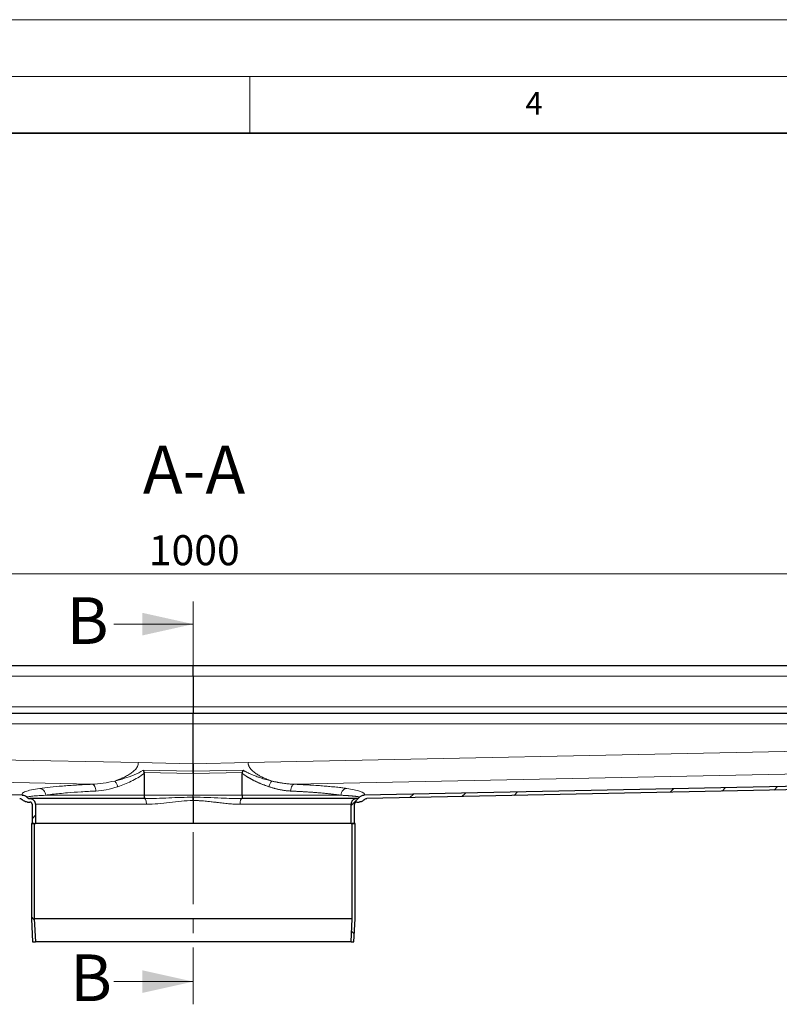
# Model space of a CAD drawing. Units: millimetres. Extents: x 0 to 420, y 0 to 297.
# Drawn here: x 145 to 212, y 210 to 297 of the extents above; entities that cross this region are included whole.
import ezdxf

# ---------------------------------------------------------------- set-up
doc = ezdxf.new("R2010")
doc.units = ezdxf.units.MM
doc.linetypes.add('CENTER', pattern=[10.16, 6.35, -1.27, 1.27, -1.27])
doc.styles.add('SLDTEXTSTYLE0', font='TXT', dxfattribs={"width": 0.605})
doc.dimstyles.new('SLDDIMSTYLE0', dxfattribs={"dimtxt": 2.568319, "dimasz": 2.5, "dimexe": 0, "dimexo": 0.0625, "dimgap": 0.64208, "dimtad": 1, "dimlfac": 5, "dimrnd": 1e-09, "dimzin": 12, "dimdsep": 46, "dimtxsty": 'SLDTEXTSTYLE0', "dimsah": 1, "dimcen": 0.09, "dimadec": 0, "dimazin": 3, "dimtfac": 1, "dimtdec": 3, "dimtofl": 0, "dimtmove": 0, "dimatfit": 3, "dimfxl": 0, "dimfrac": 2, "dimtolj": 1, "dimtzin": 12, "dimarcsym": 0})
pattern_1 = [(45, (0, 0), (-13.4704, 13.4704), []), (45, (4.49, 0), (-13.4704, 13.4704), []), (45, (8.98, 0), (-13.4704, 13.4704), []), (45, (13.47, 0), (-13.4704, 13.4704), [])]
pattern_2 = [(135, (0, 0), (-13.4704, -13.4704), []), (135, (-2e-14, 4.49), (-13.4704, -13.4704), []), (135, (-3e-14, 8.98), (-13.4704, -13.4704), []), (135, (-5e-14, 13.47), (-13.4704, -13.4704), [])]

# ---------------------------------------------------------------- blocks, each defined once
blk = doc.blocks.new('_D_7')
at = {"color": 7, "linetype": 'Continuous', "lineweight": 0}
for p, q in [((60.003, 239.494), (60.003, 249.188)), ((260.003, 239.494), (260.003, 249.188)), ((60.003, 248.188), (260.003, 248.188))]:
    blk.add_line(p, q, dxfattribs=at)
at = {"color": 7, "linetype": 'Continuous', "lineweight": 18}
for points in [[(60.003, 248.188), (62.503, 247.813), (62.503, 248.563)], [(260.003, 248.188), (257.503, 248.563), (257.503, 247.813)]]:
    blk.add_solid(points, dxfattribs=at)
at = {"color": 7, "linetype": 'Continuous', "lineweight": 18, "insert": (156.084, 251.598), "char_height": 2.6458, "attachment_point": 1, "style": 'SLDTEXTSTYLE0'}
blk.add_mtext('1000', dxfattribs=at)

msp = doc.modelspace()

# ---------------------------------------------------------------- hatches: boundary and pattern name
at = {"linetype": 'Continuous', "lineweight": 18}
h = msp.add_hatch(dxfattribs=at)
h.set_pattern_fill('DIN 201 Stahl und Stahlguss', style=0, pattern_type=2)
h.set_pattern_definition(pattern_1)
edge = h.paths.add_edge_path(flags=0)
edge.add_spline(control_points=[(145.6033, 228.0939), (145.618, 228.0939), (145.6328, 228.0923), (145.6472, 228.0891), (145.669, 228.0841), (145.6903, 228.0754), (145.7093, 228.0635), (145.7283, 228.0517), (145.7455, 228.0364), (145.7595, 228.0189), (145.7734, 228.0014), (145.7846, 227.9813), (145.792, 227.9601), (145.7994, 227.939), (145.8033, 227.9163), (145.8033, 227.8939)], knot_values=[0, 0, 0, 0, 0.0002209, 0.0002209, 0.0002209, 0.0005594, 0.0005594, 0.0005594, 0.0008979, 0.0008979, 0.0008979, 0.0012364, 0.0012364, 0.0012364, 0.001575, 0.001575, 0.001575, 0.001575], weights=[1, 1, 1, 1, 1, 1, 1, 1, 1, 1, 1, 1, 1, 1, 1, 1], degree=3, periodic=0)
edge.add_line((145.8033, 227.8939), (145.8033, 226.1939))
edge.add_line((145.8033, 226.1939), (146.1033, 226.1939))
edge.add_line((146.1033, 226.1939), (146.1033, 227.8939))
edge.add_spline(control_points=[(146.1033, 227.8939), (146.1033, 227.9499), (146.0936, 228.0066), (146.0751, 228.0594), (146.0566, 228.1122), (146.0287, 228.1626), (145.9937, 228.2063), (145.9588, 228.25), (145.9158, 228.2882), (145.8683, 228.3179), (145.8209, 228.3476), (145.7676, 228.3695), (145.713, 228.3817), (145.6771, 228.3898), (145.6401, 228.3939), (145.6033, 228.3939)], knot_values=[0, 0, 0, 0, 0.0008394, 0.0008394, 0.0008394, 0.0016789, 0.0016789, 0.0016789, 0.0025183, 0.0025183, 0.0025183, 0.0033577, 0.0033577, 0.0033577, 0.0039054, 0.0039054, 0.0039054, 0.0039054], weights=[1, 1, 1, 1, 1, 1, 1, 1, 1, 1, 1, 1, 1, 1, 1, 1], degree=3, periodic=0)
edge.add_spline(control_points=[(145.6033, 228.3939), (145.5812, 228.3939), (145.559, 228.3964), (145.5374, 228.4013), (145.5047, 228.4086), (145.4727, 228.4217), (145.4443, 228.4395), (145.4189, 228.4554), (145.3957, 228.4753), (145.3761, 228.498)], knot_values=[0, 0, 0, 0, 0.0003313, 0.0003313, 0.0003313, 0.0008391, 0.0008391, 0.0008391, 0.0012916, 0.0012916, 0.0012916, 0.0012916], weights=[1, 1, 1, 1, 1, 1, 1, 1, 1, 1], degree=3, periodic=0)
edge.add_spline(control_points=[(145.3761, 228.498), (145.3532, 228.5245), (145.3277, 228.549), (145.3005, 228.5711), (145.2487, 228.6128), (145.1891, 228.6464), (145.1267, 228.6693), (145.0653, 228.6918), (144.9994, 228.7047), (144.934, 228.706)], knot_values=[0, 0, 0, 0, 0.0005258, 0.0005258, 0.0005258, 0.0015335, 0.0015335, 0.0015335, 0.0025236, 0.0025236, 0.0025236, 0.0025236], weights=[1, 1, 1, 1, 1, 1, 1, 1, 1, 1], degree=3, periodic=0)
edge.add_line((144.934, 228.706), (62.7033, 230.3963))
edge.add_spline(control_points=[(62.7033, 230.3963), (62.7027, 230.37), (62.7022, 230.3437), (62.7017, 230.3174), (62.7011, 230.2912), (62.7006, 230.2649), (62.7, 230.2386), (62.6991, 230.1912), (62.6981, 230.1437), (62.6971, 230.0963)], knot_values=[0, 0, 0, 0, 0.0003942, 0.0003942, 0.0003942, 0.0007883, 0.0007883, 0.0007883, 0.0015, 0.0015, 0.0015, 0.0015], weights=[1, 1, 1, 1, 1, 1, 1, 1, 1, 1], degree=3, periodic=0)
edge.add_line((62.6971, 230.0963), (144.7095, 228.4105))
edge.add_spline(control_points=[(144.7095, 228.4105), (144.7386, 228.4099), (144.768, 228.4048), (144.7957, 228.3957), (144.8272, 228.3853), (144.8574, 228.3697), (144.8839, 228.3499), (144.9014, 228.3368), (144.9176, 228.3217), (144.9317, 228.3051)], knot_values=[0, 0, 0, 0, 0.0004378, 0.0004378, 0.0004378, 0.0009356, 0.0009356, 0.0009356, 0.001262, 0.001262, 0.001262, 0.001262], weights=[1, 1, 1, 1, 1, 1, 1, 1, 1, 1], degree=3, periodic=0)
edge.add_spline(control_points=[(144.9317, 228.3051), (144.9623, 228.2692), (144.9975, 228.2369), (145.0358, 228.2094), (145.0894, 228.1707), (145.1502, 228.1404), (145.2135, 228.1208), (145.2699, 228.1033), (145.3296, 228.0939), (145.3887, 228.0939)], knot_values=[0, 0, 0, 0, 0.0007066, 0.0007066, 0.0007066, 0.0017054, 0.0017054, 0.0017054, 0.0025954, 0.0025954, 0.0025954, 0.0025954], weights=[1, 1, 1, 1, 1, 1, 1, 1, 1, 1], degree=3, periodic=0)
edge.add_line((145.3887, 228.0939), (145.6033, 228.0939))
h = msp.add_hatch(dxfattribs=at)
h.set_pattern_fill('DIN 201 Stahl und Stahlguss', style=0, pattern_type=2)
h.set_pattern_definition(pattern_1)
edge = h.paths.add_edge_path(flags=0)
edge.add_line((173.9033, 226.1939), (174.2033, 226.1939))
edge.add_line((174.2033, 226.1939), (174.2033, 227.8939))
edge.add_spline(control_points=[(174.2033, 227.8939), (174.2033, 227.9087), (174.2049, 227.9235), (174.2082, 227.9378), (174.2131, 227.9597), (174.2218, 227.981), (174.2337, 227.9999), (174.2456, 228.0189), (174.2609, 228.0361), (174.2783, 228.0501), (174.2958, 228.0641), (174.316, 228.0752), (174.3371, 228.0827), (174.3582, 228.0901), (174.3809, 228.0939), (174.4033, 228.0939)], knot_values=[0, 0, 0, 0, 0.0002209, 0.0002209, 0.0002209, 0.0005594, 0.0005594, 0.0005594, 0.0008979, 0.0008979, 0.0008979, 0.0012364, 0.0012364, 0.0012364, 0.001575, 0.001575, 0.001575, 0.001575], weights=[1, 1, 1, 1, 1, 1, 1, 1, 1, 1, 1, 1, 1, 1, 1, 1], degree=3, periodic=0)
edge.add_line((174.4033, 228.0939), (174.6179, 228.0939))
edge.add_spline(control_points=[(174.6179, 228.0939), (174.665, 228.0939), (174.7124, 228.0999), (174.7582, 228.1111), (174.8224, 228.1269), (174.8849, 228.1536), (174.9408, 228.1891), (174.9907, 228.2207), (175.0365, 228.2601), (175.0748, 228.3051)], knot_values=[0, 0, 0, 0, 0.0007066, 0.0007066, 0.0007066, 0.0017054, 0.0017054, 0.0017054, 0.0025954, 0.0025954, 0.0025954, 0.0025954], weights=[1, 1, 1, 1, 1, 1, 1, 1, 1, 1], degree=3, periodic=0)
edge.add_spline(control_points=[(175.0748, 228.3051), (175.0935, 228.327), (175.1158, 228.3463), (175.1401, 228.362), (175.168, 228.3799), (175.1991, 228.3935), (175.2312, 228.4016), (175.2527, 228.407), (175.2749, 228.4101), (175.2971, 228.4105)], knot_values=[0.0000047, 0.0000047, 0.0000047, 0.0000047, 0.0004378, 0.0004378, 0.0004378, 0.0009357, 0.0009357, 0.0009357, 0.0012667, 0.0012667, 0.0012667, 0.0012667], weights=[1, 1, 1, 1, 1, 1, 1, 1, 1, 1], degree=3, periodic=0)
edge.add_line((175.2971, 228.4105), (257.3094, 230.0963))
edge.add_spline(control_points=[(257.3094, 230.0963), (257.3089, 230.1226), (257.3084, 230.1489), (257.3078, 230.1751), (257.3073, 230.2014), (257.3067, 230.2277), (257.3062, 230.2539), (257.3052, 230.3014), (257.3043, 230.3488), (257.3033, 230.3963)], knot_values=[0, 0, 0, 0, 0.0003942, 0.0003942, 0.0003942, 0.0007883, 0.0007883, 0.0007883, 0.0015, 0.0015, 0.0015, 0.0015], weights=[1, 1, 1, 1, 1, 1, 1, 1, 1, 1], degree=3, periodic=0)
edge.add_line((257.3033, 230.3963), (175.0725, 228.706))
edge.add_spline(control_points=[(175.0725, 228.706), (175.0375, 228.7053), (175.0024, 228.7013), (174.9681, 228.6943), (174.9029, 228.681), (174.8391, 228.6566), (174.7816, 228.623), (174.7251, 228.5901), (174.6732, 228.5475), (174.6305, 228.498)], knot_values=[0, 0, 0, 0, 0.0005254, 0.0005254, 0.0005254, 0.0015333, 0.0015333, 0.0015333, 0.0025236, 0.0025236, 0.0025236, 0.0025236], weights=[1, 1, 1, 1, 1, 1, 1, 1, 1, 1], degree=3, periodic=0)
edge.add_spline(control_points=[(174.6305, 228.498), (174.6184, 228.4841), (174.6051, 228.4712), (174.5907, 228.4597), (174.5645, 228.4387), (174.5343, 228.422), (174.5026, 228.4108), (174.4709, 228.3997), (174.4369, 228.3939), (174.4033, 228.3939)], knot_values=[0.0010692, 0.0010692, 0.0010692, 0.0010692, 0.0013469, 0.0013469, 0.0013469, 0.0018547, 0.0018547, 0.0018547, 0.0023624, 0.0023624, 0.0023624, 0.0023624], weights=[1, 1, 1, 1, 1, 1, 1, 1, 1, 1], degree=3, periodic=0)
edge.add_spline(control_points=[(174.4033, 228.3939), (174.3473, 228.3939), (174.2906, 228.3843), (174.2378, 228.3657), (174.185, 228.3472), (174.1346, 228.3193), (174.0909, 228.2844), (174.0472, 228.2494), (174.009, 228.2064), (173.9793, 228.159), (173.9496, 228.1115), (173.9278, 228.0583), (173.9155, 228.0037), (173.9074, 227.9678), (173.9033, 227.9307), (173.9033, 227.8939)], knot_values=[0, 0, 0, 0, 0.0008394, 0.0008394, 0.0008394, 0.0016789, 0.0016789, 0.0016789, 0.0025183, 0.0025183, 0.0025183, 0.0033577, 0.0033577, 0.0033577, 0.0039054, 0.0039054, 0.0039054, 0.0039054], weights=[1, 1, 1, 1, 1, 1, 1, 1, 1, 1, 1, 1, 1, 1, 1, 1], degree=3, periodic=0)
edge.add_line((173.9033, 227.8939), (173.9033, 226.1939))
h = msp.add_hatch(dxfattribs=at)
h.set_pattern_fill('DIN 201 Stahl und Stahlguss', angle=90, style=0, pattern_type=2)
h.set_pattern_definition(pattern_2)
edge = h.paths.add_edge_path(flags=0)
edge.add_spline(control_points=[(146.1037, 215.7939), (146.0887, 216.0654), (146.0738, 216.3369), (146.0589, 216.6083), (146.037, 217.0058), (146.0151, 217.4033), (145.9933, 217.8008)], knot_values=[0.1281068, 0.1281068, 0.1281068, 0.1281068, 0.1321849, 0.1321849, 0.1321849, 0.1381563, 0.1381563, 0.1381563, 0.1381563], weights=[1, 1, 1, 1, 1, 1, 1], degree=3, periodic=0)
edge.add_line((145.9933, 217.8008), (145.9933, 226.1939))
edge.add_line((145.9933, 226.1939), (145.7433, 226.1939))
edge.add_line((145.7433, 226.1939), (145.7433, 217.7939))
edge.add_spline(control_points=[(145.7433, 217.7939), (145.7651, 217.3964), (145.787, 216.999), (145.8089, 216.6015), (145.8237, 216.3323), (145.8385, 216.0631), (145.8533, 215.7939)], knot_values=[0.1285834, 0.1285834, 0.1285834, 0.1285834, 0.1345548, 0.1345548, 0.1345548, 0.1385986, 0.1385986, 0.1385986, 0.1385986], weights=[1, 1, 1, 1, 1, 1, 1], degree=3, periodic=0)
edge.add_line((145.8533, 215.7939), (146.1037, 215.7939))
h = msp.add_hatch(dxfattribs=at)
h.set_pattern_fill('DIN 201 Stahl und Stahlguss', angle=90, style=0, pattern_type=2)
h.set_pattern_definition(pattern_2)
edge = h.paths.add_edge_path(flags=0)
edge.add_spline(control_points=[(174.0133, 217.8008), (173.9914, 217.4033), (173.9696, 217.0058), (173.9477, 216.6083), (173.9328, 216.3369), (173.9178, 216.0654), (173.9029, 215.7939)], knot_values=[0.1262136, 0.1262136, 0.1262136, 0.1262136, 0.1321849, 0.1321849, 0.1321849, 0.1362631, 0.1362631, 0.1362631, 0.1362631], weights=[1, 1, 1, 1, 1, 1, 1], degree=3, periodic=0)
edge.add_line((173.9029, 215.7939), (174.1533, 215.7939))
edge.add_spline(control_points=[(174.1533, 215.7939), (174.1681, 216.0631), (174.1829, 216.3323), (174.1977, 216.6015), (174.2196, 216.999), (174.2414, 217.3964), (174.2633, 217.7939)], knot_values=[0.130511, 0.130511, 0.130511, 0.130511, 0.1345548, 0.1345548, 0.1345548, 0.1405261, 0.1405261, 0.1405261, 0.1405261], weights=[1, 1, 1, 1, 1, 1, 1], degree=3, periodic=0)
edge.add_line((174.2633, 217.7939), (174.2633, 226.1939))
edge.add_line((174.2633, 226.1939), (174.0133, 226.1939))
edge.add_line((174.0133, 226.1939), (174.0133, 217.8008))

# ---------------------------------------------------------------- linework, layer by layer
at = {"color": 7, "linetype": 'Continuous', "lineweight": 18}
for p, q in [((0, 297), (420, 297)), ((15, 292), (415, 292)), ((165, 292), (165, 287)), ((153.0035, 243.7626), (160.0035, 243.7626)), ((153.0035, 212.2789), (160.0035, 212.2789))]:
    msp.add_line(p, q, dxfattribs=at)
at = {"color": 7, "linetype": 'Continuous', "lineweight": 35}
msp.add_line((410, 287), (20, 287), dxfattribs=at)
at = {"color": 7, "linetype": 'CENTER', "lineweight": 18}
msp.add_line((160.0035, 245.7626), (160.0035, 210.2789), dxfattribs=at)
at = {"color": 7, "linetype": 'Continuous', "lineweight": 25}
for p, q in [((160.0033, 240.0939), (62.7033, 240.0939)), ((160.0033, 239.1939), (160.0033, 240.0939)), ((257.3033, 240.0939), (160.0033, 240.0939)), ((160.0033, 239.1939), (160.0033, 236.4939)), ((160.0033, 235.8939), (62.7033, 235.8939)), ((160.0033, 236.4939), (160.0033, 235.8939)), ((160.0033, 234.9939), (160.0033, 235.8939)), ((257.3033, 235.8939), (160.0033, 235.8939)), ((160.0033, 231.4689), (160.0033, 234.9939)), ((155.5952, 230.8901), (155.6701, 230.6876)), ((155.6804, 230.6197), (155.6701, 230.6876)), ((160.0033, 230.7995), (160.0033, 231.4689)), ((160.0033, 230.5985), (160.0033, 230.7995)), ((160.0033, 230.7995), (160.0033, 230.5985)), ((144.934, 228.706), (62.7033, 230.3963)), ((155.6804, 230.6197), (155.6804, 228.6939)), ((160.0033, 230.5985), (160.0033, 228.6939)), ((164.3262, 228.6939), (164.3262, 230.6197)), ((257.3033, 230.3963), (175.0725, 228.706)), ((257.3094, 230.0963), (175.2971, 228.4105)), ((145.3887, 228.0939), (145.6033, 228.0939)), ((155.7257, 228.3939), (145.6033, 228.3939)), ((160.0033, 228.519), (160.0033, 228.6939)), ((160.0033, 228.2276), (160.0033, 226.1939)), ((174.4033, 228.3939), (164.2808, 228.3939)), ((174.4033, 228.0939), (174.6179, 228.0939)), ((145.8033, 227.8939), (145.8033, 226.1939)), ((146.1033, 227.8939), (146.1033, 226.1939)), ((173.9033, 226.1939), (173.9033, 227.8939)), ((174.2033, 226.1939), (174.2033, 227.8939)), ((145.7433, 226.1939), (145.7433, 217.7939)), ((145.9933, 226.1939), (145.7433, 226.1939)), ((145.8033, 226.1939), (146.1033, 226.1939)), ((145.9933, 226.1939), (145.9933, 217.8008)), ((160.0033, 226.1939), (146.1033, 226.1939)), ((173.9033, 226.1939), (160.0033, 226.1939)), ((173.9033, 226.1939), (174.2033, 226.1939)), ((174.0133, 217.8008), (174.0133, 226.1939)), ((174.2633, 226.1939), (174.0133, 226.1939)), ((174.2633, 217.7939), (174.2633, 226.1939)), ((145.7433, 217.7939), (145.8533, 215.7939)), ((145.9933, 217.8008), (146.1037, 215.7939)), ((174.0133, 217.8008), (145.9933, 217.8008)), ((173.9029, 215.7939), (174.0133, 217.8008)), ((174.1533, 215.7939), (174.2633, 217.7939)), ((145.8533, 215.7939), (146.1037, 215.7939)), ((173.9029, 215.7939), (146.1037, 215.7939)), ((173.9029, 215.7939), (174.1533, 215.7939))]:
    msp.add_line(p, q, dxfattribs=at)
at = {"color": 8, "linetype": 'Continuous', "lineweight": 18}
for p, q in [((62.7033, 239.1939), (160.0033, 239.1939)), ((160.0033, 239.1939), (257.3033, 239.1939)), ((62.7033, 236.4939), (160.0033, 236.4939)), ((160.0033, 236.4939), (257.3033, 236.4939)), ((62.7033, 234.9939), (160.0033, 234.9939)), ((160.0033, 234.9939), (257.3033, 234.9939)), ((155.1701, 231.5683), (62.7033, 233.4689)), ((257.3033, 233.4689), (164.8365, 231.5683)), ((160.0033, 231.4689), (155.1701, 231.5683)), ((164.8365, 231.5683), (160.0033, 231.4689)), ((62.7033, 231.4765), (151.0898, 229.6598)), ((155.5952, 230.8901), (160.0033, 230.7995)), ((155.6701, 230.6876), (160.0033, 230.5985)), ((160.0033, 230.7995), (164.4114, 230.8901)), ((160.0033, 230.5985), (164.3365, 230.6876)), ((168.9168, 229.6598), (257.3033, 231.4765)), ((144.9304, 228.7083), (62.7033, 230.3985)), ((257.3033, 230.3985), (175.0761, 228.7083)), ((145.3751, 228.4995), (145.3761, 228.498)), ((146.9995, 228.6939), (155.6804, 228.6939)), ((155.6804, 228.6939), (160.0033, 228.6939)), ((164.3262, 228.6939), (160.0033, 228.6939)), ((173.0071, 228.6939), (164.3262, 228.6939)), ((146.1033, 227.8939), (155.8743, 227.8939)), ((164.1323, 227.8939), (173.9033, 227.8939))]:
    msp.add_line(p, q, dxfattribs=at)
for points, knots in [([(153.0806, 229.9455), (153.1689, 229.9754), (153.3137, 230.0243), (153.5241, 230.1059), (153.721, 230.1889), (153.9274, 230.2856), (154.1255, 230.3886), (154.351, 230.5184), (154.605, 230.6878), (154.8348, 230.8862), (154.9897, 231.0684), (155.0859, 231.2202), (155.1553, 231.3861), (155.1652, 231.5083), (155.1701, 231.5683)], [0, 0, 0, 0, 0.1057613, 0.173357, 0.2529274, 0.3434239, 0.4248171, 0.497095, 0.6256829, 0.7525514, 0.8176593, 0.8755613, 0.9388776, 1, 1, 1, 1]), ([(164.8365, 231.5683), (164.8367, 231.5566), (164.8371, 231.5331), (164.84, 231.4977), (164.8447, 231.4621), (164.8514, 231.4262), (164.8639, 231.3729), (164.887, 231.3023), (164.9362, 231.1951), (165.017, 231.0684), (165.1304, 230.9348), (165.2618, 230.8088), (165.4479, 230.6568), (165.6863, 230.4979), (165.9857, 230.3307), (166.2334, 230.2119), (166.4467, 230.1208), (166.5844, 230.0661), (166.7468, 230.0057), (166.8532, 229.97), (166.9259, 229.9455)], [0, 0, 0, 0, 0.0119255, 0.023984, 0.0362083, 0.0486297, 0.0612779, 0.092251, 0.1246796, 0.182557, 0.2476435, 0.3077813, 0.374571, 0.5031108, 0.6148889, 0.7471612, 0.8052975, 0.8725375, 0.9129342, 1, 1, 1, 1]), ([(153.0806, 229.9455), (153.3669, 230.0209), (153.9384, 230.1712), (154.793, 230.4633), (155.3296, 230.7488), (155.5952, 230.8901)], [0, 0, 0, 0, 0.3363735, 0.6715271, 1, 1, 1, 1]), ([(164.4114, 230.8901), (164.4338, 230.8761), (164.4795, 230.8475), (164.5505, 230.806), (164.6249, 230.7645), (164.7233, 230.7122), (164.8507, 230.6489), (165.0465, 230.5588), (165.3106, 230.4482), (165.6283, 230.3281), (165.8861, 230.2403), (166.1005, 230.1718), (166.292, 230.1135), (166.521, 230.0486), (166.7361, 229.9918), (166.8668, 229.96), (166.9259, 229.9455)], [0, 0, 0, 0, 0.0287946, 0.058685, 0.0896795, 0.1217851, 0.1804968, 0.2454585, 0.3583378, 0.4958662, 0.6216677, 0.6619798, 0.7476918, 0.8464978, 0.9305794, 1, 1, 1, 1]), ([(151.0898, 229.6598), (151.4157, 229.6805), (152.0703, 229.7221), (152.7429, 229.8708), (153.0806, 229.9455)], [0, 0, 0, 0, 0.4978566, 1, 1, 1, 1]), ([(153.3422, 229.4459), (153.3277, 229.4962), (153.2987, 229.5969), (153.2348, 229.7371), (153.1611, 229.8599), (153.1075, 229.917), (153.0806, 229.9455)], [0, 0, 0, 0, 0.2499889, 0.4999815, 0.7499135, 1, 1, 1, 1]), ([(153.3422, 229.4459), (153.5442, 229.5165), (153.9428, 229.6557), (154.5385, 229.9219), (155.1283, 230.2231), (155.4962, 230.4874), (155.6804, 230.6197)], [0, 0, 0, 0, 0.2527789, 0.4988768, 0.7491867, 1, 1, 1, 1]), ([(166.6643, 229.4459), (166.628, 229.458), (166.5563, 229.482), (166.4499, 229.5191), (166.3459, 229.5565), (166.2444, 229.5943), (166.1455, 229.6324), (166.0491, 229.6706), (165.9553, 229.709), (165.8641, 229.7474), (165.7755, 229.7858), (165.6895, 229.8241), (165.6062, 229.8622), (165.5255, 229.9001), (165.4475, 229.9377), (165.3721, 229.9749), (165.2993, 230.0116), (165.2292, 230.0478), (165.1617, 230.0834), (165.0969, 230.1184), (165.0348, 230.1527), (164.9753, 230.1862), (164.9184, 230.219), (164.8643, 230.2508), (164.8127, 230.2818), (164.7639, 230.3118), (164.7176, 230.3408), (164.674, 230.3688), (164.6331, 230.3957), (164.5947, 230.4214), (164.5589, 230.4459), (164.5257, 230.4692), (164.4949, 230.4911), (164.4667, 230.5116), (164.4409, 230.5306), (164.4176, 230.5482), (164.3966, 230.5642), (164.378, 230.5785), (164.3618, 230.5913), (164.3479, 230.6023), (164.3363, 230.6116), (164.3293, 230.6172), (164.3262, 230.6197)], [0, 0, 0, 0, 0.04546258, 0.08987948, 0.1332502, 0.17557454, 0.2168525, 0.25708424, 0.29627005, 0.33441032, 0.37150546, 0.40755589, 0.44256201, 0.47652415, 0.50944257, 0.54131742, 0.57214876, 0.60193647, 0.63067882, 0.65837211, 0.68501324, 0.7105999, 0.73513036, 0.75860338, 0.78101767, 0.80237238, 0.82266722, 0.84190231, 0.86007799, 0.87719468, 0.89325282, 0.90825272, 0.92219456, 0.93507831, 0.94690378, 0.95767055, 0.96737807, 0.97602564, 0.98361244, 0.99013766, 0.99560044, 1, 1, 1, 1]), ([(166.9259, 229.9455), (166.9684, 229.9355), (167.0521, 229.9157), (167.1756, 229.8881), (167.2953, 229.8626), (167.4112, 229.8391), (167.5233, 229.8176), (167.6315, 229.7979), (167.736, 229.78), (167.8366, 229.7637), (167.9749, 229.7427), (168.1486, 229.7191), (168.3552, 229.6958), (168.5517, 229.6784), (168.738, 229.6661), (168.8582, 229.6618), (168.9168, 229.6598)], [0, 0, 0, 0, 0.0630968, 0.1243675, 0.1838109, 0.2414263, 0.2972138, 0.3511739, 0.4033076, 0.4536165, 0.5021027, 0.6110295, 0.7152824, 0.8148592, 0.9097626, 1, 1, 1, 1]), ([(146.481, 229.2915), (146.2173, 229.249), (145.6897, 229.1638), (145.1847, 229.0205), (144.8866, 228.8687), (144.9158, 228.7618), (144.9304, 228.7083)], [0, 0, 0, 0, 0.2500017, 0.5000473, 0.750113, 1, 1, 1, 1]), ([(151.0898, 229.6598), (150.6234, 229.6379), (149.6873, 229.5942), (148.4553, 229.5075), (147.3571, 229.408), (146.7724, 229.3303), (146.481, 229.2915)], [0, 0, 0, 0, 0.2490038, 0.4997826, 0.7506722, 1, 1, 1, 1]), ([(146.481, 229.2915), (146.5478, 229.2787), (146.6813, 229.253), (146.85, 229.1134), (146.969, 228.9199), (146.9893, 228.7693), (146.9995, 228.6939)], [0, 0, 0, 0, 0.2503628, 0.5000758, 0.7500489, 1, 1, 1, 1]), ([(146.9995, 228.6939), (147.1876, 228.7207), (147.5596, 228.7736), (148.2069, 228.8446), (149.0358, 228.9205), (150.0837, 228.9967), (150.9829, 229.0405), (151.4275, 229.0622)], [0, 0, 0, 0, 0.1707371, 0.3375066, 0.500313, 0.7528899, 1, 1, 1, 1]), ([(151.0898, 229.6598), (151.1331, 229.6455), (151.2196, 229.6169), (151.3289, 229.4767), (151.4064, 229.285), (151.4205, 229.1364), (151.4275, 229.0622)], [0, 0, 0, 0, 0.2503413, 0.5000715, 0.7500459, 1, 1, 1, 1]), ([(151.4275, 229.0622), (151.7299, 229.0896), (152.3559, 229.1463), (153.0062, 229.3438), (153.3422, 229.4459)], [0, 0, 0, 0, 0.4831247, 1, 1, 1, 1]), ([(166.6643, 229.4459), (166.7029, 229.4333), (166.7797, 229.4082), (166.8943, 229.3728), (167.0079, 229.3391), (167.1203, 229.3073), (167.2316, 229.2775), (167.3418, 229.2495), (167.4509, 229.2234), (167.559, 229.1993), (167.6659, 229.177), (167.7717, 229.1566), (167.8764, 229.1381), (167.9801, 229.1215), (168.0826, 229.1069), (168.1841, 229.0941), (168.2844, 229.0832), (168.3837, 229.0742), (168.4819, 229.067), (168.5467, 229.0638), (168.579, 229.0622)], [0, 0, 0, 0, 0.0593217, 0.1181478, 0.1764871, 0.234349, 0.2917428, 0.3486783, 0.4051653, 0.461214, 0.5168348, 0.5720383, 0.6268354, 0.6812371, 0.735255, 0.7889005, 0.8421856, 0.8951223, 0.9477229, 1, 1, 1, 1]), ([(168.9168, 229.6598), (168.8423, 229.6492), (168.6705, 229.5269), (168.5838, 229.2321), (168.579, 229.0622)], [0, 0, 0, 0, 0.4285714, 1, 1, 1, 1]), ([(168.579, 229.0622), (168.6264, 229.0601), (168.7212, 229.0558), (168.8621, 229.0493), (169.0021, 229.0425), (169.1411, 229.0356), (169.279, 229.0284), (169.416, 229.0211), (169.5519, 229.0136), (169.6867, 229.0058), (169.8203, 228.9979), (169.9529, 228.9898), (170.0842, 228.9814), (170.2143, 228.9729), (170.3432, 228.9642), (170.4709, 228.9553), (170.5972, 228.9462), (170.7222, 228.9369), (170.8458, 228.9274), (170.968, 228.9177), (171.1145, 228.9057), (171.284, 228.8913), (171.4748, 228.8741), (171.6621, 228.8564), (171.8455, 228.8381), (172.025, 228.8192), (172.2003, 228.7998), (172.3713, 228.7797), (172.5378, 228.7592), (172.6995, 228.738), (172.8568, 228.7163), (172.9569, 228.7014), (173.0071, 228.6939)], [0, 0, 0, 0, 0.0257583, 0.051577, 0.0774562, 0.1033959, 0.1293961, 0.1554569, 0.1815782, 0.2077601, 0.2340027, 0.2603059, 0.2866697, 0.3130943, 0.3395796, 0.3661257, 0.3927325, 0.4194001, 0.4461286, 0.4729179, 0.4997681, 0.5437691, 0.5880647, 0.632655, 0.6775402, 0.7227203, 0.7681954, 0.8139657, 0.8600312, 0.906392, 0.9530483, 1, 1, 1, 1]), ([(168.9168, 229.6598), (168.9637, 229.6578), (169.0706, 229.6532), (169.2483, 229.6452), (169.462, 229.6352), (169.71, 229.6228), (169.9903, 229.608), (170.4255, 229.5832), (170.9501, 229.5495), (171.5335, 229.506), (172.083, 229.459), (172.5292, 229.4149), (172.8741, 229.3763), (173.0958, 229.3496), (173.274, 229.3266), (173.4129, 229.3077), (173.4916, 229.2964), (173.5256, 229.2915)], [0, 0, 0, 0, 0.0245251, 0.0558398, 0.0939448, 0.1388417, 0.1905323, 0.2490196, 0.3850102, 0.4997841, 0.6141904, 0.7506592, 0.8197062, 0.8791657, 0.9290358, 0.9693147, 1, 1, 1, 1]), ([(173.0071, 228.6939), (173.0125, 228.8663), (173.1451, 229.1652), (173.4109, 229.2839), (173.5256, 229.2915)], [0, 0, 0, 0, 0.5714286, 1, 1, 1, 1]), ([(173.5256, 229.2915), (174.0118, 229.2208), (174.9071, 229.0401), (175.1712, 228.8313), (175.0761, 228.7083)], [0, 0, 0, 0, 1.567635, 3.657815, 3.657815, 3.657815, 3.657815]), ([(144.9304, 228.7083), (144.9727, 228.7051), (145.0572, 228.6987), (145.1773, 228.6554), (145.2871, 228.5907), (145.3458, 228.5299), (145.3751, 228.4995)], [0, 0, 0, 0, 0.2500379, 0.5000082, 0.7500048, 1, 1, 1, 1]), ([(144.934, 228.706), (144.9338, 228.7061), (144.9334, 228.7064), (144.9315, 228.7076), (144.9304, 228.7083)], [0, 0, 0, 0, 0.4345894, 1, 1, 1, 1]), ([(145.3751, 228.4995), (145.374, 228.5058), (145.3716, 228.5188), (145.4075, 228.5387), (145.4784, 228.5595), (145.5931, 228.5812), (145.8194, 228.6119), (146.2322, 228.6511), (146.7401, 228.6794), (146.9995, 228.6939)], [0, 0, 0, 0, 0.0878947, 0.1819187, 0.282073, 0.388356, 0.5007634, 0.7449875, 1, 1, 1, 1]), ([(160.0033, 228.519), (159.6411, 228.5145), (158.9194, 228.5054), (157.8434, 228.4557), (156.7793, 228.4079), (156.0754, 228.3986), (155.7257, 228.3939)], [0, 0, 0, 0, 0.2533179, 0.504856, 0.7539953, 1, 1, 1, 1]), ([(160.0033, 228.2276), (159.653, 228.2151), (158.9518, 228.1903), (157.9137, 228.0583), (156.8852, 227.9295), (156.211, 227.9058), (155.8743, 227.8939)], [0, 0, 0, 0, 0.2497385, 0.4999802, 0.7502313, 1, 1, 1, 1]), ([(160.0033, 228.519), (160.8335, 228.519), (162.2768, 228.4461), (163.6863, 228.3939), (164.2808, 228.3939)], [0, 0, 0, 0, 1.2452893, 2.1792562, 2.1792562, 2.1792562, 2.1792562]), ([(160.0033, 228.2276), (160.037, 228.2274), (160.105, 228.2272), (160.2081, 228.2254), (160.3131, 228.2225), (160.4201, 228.2184), (160.5765, 228.2108), (160.7874, 228.1972), (161.0437, 228.1759), (161.3075, 228.1499), (161.551, 228.1233), (161.8157, 228.0921), (162.161, 228.0504), (162.5257, 228.0062), (162.8679, 227.9689), (163.1263, 227.9437), (163.3768, 227.9231), (163.6042, 227.9085), (163.8, 227.8998), (163.9682, 227.8949), (164.0782, 227.8942), (164.1323, 227.8939)], [0, 0, 0, 0, 0.0240166, 0.0485091, 0.0734805, 0.0989336, 0.124871, 0.1851557, 0.2497556, 0.3086141, 0.3747987, 0.4252636, 0.4999666, 0.6251354, 0.6908703, 0.7501984, 0.8146446, 0.8751119, 0.9180043, 0.9596297, 1, 1, 1, 1]), ([(173.0071, 228.6939), (173.034, 228.6926), (173.0876, 228.6898), (173.1655, 228.6857), (173.2414, 228.6815), (173.315, 228.6773), (173.3865, 228.6731), (173.4558, 228.6689), (173.523, 228.6646), (173.588, 228.6603), (173.651, 228.656), (173.7118, 228.6517), (173.7705, 228.6473), (173.8271, 228.643), (173.8817, 228.6386), (173.9342, 228.6342), (173.9846, 228.6298), (174.0331, 228.6254), (174.0795, 228.6209), (174.1239, 228.6165), (174.1663, 228.612), (174.2068, 228.6076), (174.2647, 228.6009), (174.3348, 228.592), (174.4103, 228.5808), (174.4733, 228.5699), (174.5248, 228.5591), (174.5655, 228.5486), (174.5961, 228.5383), (174.6174, 228.5282), (174.63, 228.5184), (174.6352, 228.5089), (174.6327, 228.5026), (174.6314, 228.4995)], [0, 0, 0, 0, 0.0247884, 0.0494768, 0.0740651, 0.0985532, 0.122941, 0.1472284, 0.1714153, 0.1955016, 0.2194873, 0.2433721, 0.2671561, 0.290839, 0.3144209, 0.3379017, 0.3612811, 0.3845591, 0.4077357, 0.4308107, 0.453784, 0.4766556, 0.4994252, 0.5564253, 0.6118838, 0.6658, 0.7181732, 0.7690032, 0.8182895, 0.8660322, 0.9122313, 0.9568871, 1, 1, 1, 1]), ([(174.6314, 228.4995), (174.6312, 228.4991), (174.6306, 228.4983), (174.6305, 228.4981), (174.6305, 228.498)], [0, 0, 0, 0, 0.49910697, 1, 1, 1, 1]), ([(175.0761, 228.7083), (175.0752, 228.7077), (175.0733, 228.7065), (175.0728, 228.7062), (175.0725, 228.706)], [0, 0, 0, 0, 0.5008242, 1, 1, 1, 1])]:
    msp.add_open_spline(points, degree=3, knots=knots, dxfattribs=at)
at = {"color": 7, "linetype": 'Continuous', "lineweight": 25}
for points in [[(160.0033, 231.4689), (160.0033, 231.354), (160.0033, 231.1276), (160.0033, 230.9077), (160.0033, 230.7995)], [(164.3262, 230.6197), (164.3262, 230.6428), (164.329, 230.6656), (164.3365, 230.6876)], [(175.0748, 228.3051), (175.13, 228.3698), (175.2121, 228.4088), (175.2971, 228.4105)]]:
    msp.add_open_spline(points, degree=3, dxfattribs=at)
for points, knots in [([(164.3365, 230.6876), (164.3405, 230.6993), (164.3488, 230.7236), (164.3624, 230.7616), (164.3774, 230.8024), (164.3938, 230.8458), (164.4054, 230.875), (164.4114, 230.8901)], [0, 0, 0, 0, 0.1681902, 0.3522773, 0.5522703, 0.7681762, 1, 1, 1, 1]), ([(144.7095, 228.4105), (144.7386, 228.4073), (144.8008, 228.4002), (144.8778, 228.36), (144.9164, 228.3207), (144.9317, 228.3051)], [0, 0, 0, 0, 0.3468518, 0.7402779, 1, 1, 1, 1]), ([(145.3887, 228.0939), (145.3296, 228.0995), (145.2042, 228.1112), (145.0449, 228.1909), (144.965, 228.2716), (144.9317, 228.3051)], [0, 0, 0, 0, 0.342793, 0.7267237, 1, 1, 1, 1]), ([(144.934, 228.706), (144.9993, 228.698), (145.1311, 228.6818), (145.281, 228.5962), (145.3517, 228.5232), (145.3761, 228.498)], [0, 0, 0, 0, 0.391535, 0.790065, 1, 1, 1, 1]), ([(145.3761, 228.498), (145.3977, 228.4771), (145.4436, 228.4326), (145.5256, 228.3992), (145.5812, 228.3954), (145.6033, 228.3939)], [0, 0, 0, 0, 0.3496724, 0.741957, 1, 1, 1, 1]), ([(146.1033, 227.8939), (146.0978, 227.9501), (146.0867, 228.0626), (146.0005, 228.2124), (145.8736, 228.3255), (145.733, 228.3854), (145.6401, 228.3915), (145.6033, 228.3939)], [0, 0, 0, 0, 0.2146938, 0.4293877, 0.6440815, 0.8587754, 1, 1, 1, 1]), ([(145.8033, 227.8939), (145.8011, 227.9164), (145.7967, 227.9614), (145.7622, 228.0213), (145.7114, 228.0666), (145.6552, 228.0905), (145.618, 228.093), (145.6033, 228.0939)], [0, 0, 0, 0, 0.2146938, 0.4293877, 0.6440815, 0.8587754, 1, 1, 1, 1]), ([(155.6804, 228.6939), (155.681, 228.6556), (155.682, 228.5971), (155.6877, 228.5272), (155.6952, 228.4656), (155.7079, 228.4072), (155.7198, 228.3984), (155.7257, 228.3939)], [0, 0, 0, 0, 0.2424833, 0.3695375, 0.5002013, 0.7497998, 1, 1, 1, 1]), ([(160.0033, 228.2276), (160.0033, 228.2668), (160.0033, 228.3337), (160.0033, 228.4331), (160.0033, 228.4878), (160.0033, 228.519)], [0, 0, 0, 0, 0.3787039, 0.6456749, 1, 1, 1, 1]), ([(160.0033, 228.519), (160.0033, 228.4709), (160.0033, 228.3758), (160.0033, 228.272), (160.0033, 228.2276)], [0, 0, 0, 0, 0.5714286, 1, 1, 1, 1]), ([(164.3262, 228.6939), (164.3262, 228.6856), (164.3261, 228.6688), (164.3256, 228.6437), (164.3248, 228.6186), (164.3236, 228.5938), (164.3221, 228.5694), (164.3203, 228.5457), (164.3182, 228.5229), (164.3157, 228.5012), (164.312, 228.474), (164.3063, 228.4431), (164.2997, 228.4195), (164.2934, 228.4049), (164.2876, 228.3959), (164.2832, 228.3946), (164.2808, 228.3939)], [0, 0, 0, 0, 0.0527875, 0.1062429, 0.1603748, 0.2151915, 0.270701, 0.3269112, 0.3838294, 0.4414627, 0.4998182, 0.6185961, 0.7495136, 0.8156295, 0.8991296, 1, 1, 1, 1]), ([(174.4033, 228.3939), (174.3703, 228.3939), (174.3378, 228.3907), (174.2739, 228.378), (174.2422, 228.3684), (174.1817, 228.3433), (174.153, 228.328), (174.0986, 228.2918), (174.0729, 228.2707), (174.0268, 228.2246), (174.0061, 228.1994), (173.9695, 228.1448), (173.954, 228.1157), (173.9165, 228.0256), (173.9033, 227.96), (173.9033, 227.8939)], [0, 0, 0, 0, 0.125, 0.125, 0.25, 0.25, 0.375, 0.375, 0.5, 0.5, 0.625, 0.625, 0.75, 0.75, 1, 1, 1, 1]), ([(174.4033, 228.0939), (174.3769, 228.0939), (174.351, 228.0887), (174.3025, 228.0687), (174.2804, 228.0538), (174.225, 227.9985), (174.2033, 227.9468), (174.2033, 227.8939)], [0, 0, 0, 0, 0.25, 0.25, 0.5, 0.5, 1, 1, 1, 1]), ([(174.4033, 228.3939), (174.425, 228.3939), (174.4463, 228.3963), (174.4881, 228.4054), (174.5088, 228.4123), (174.5673, 228.4391), (174.6025, 228.4656), (174.6305, 228.498)], [0, 0, 0, 0, 0.25, 0.25, 0.5, 0.5, 1, 1, 1, 1]), ([(175.0748, 228.3051), (175.0466, 228.2719), (175.015, 228.2425), (174.946, 228.1906), (174.9083, 228.1682), (174.8302, 228.1321), (174.7893, 228.118), (174.7044, 228.0989), (174.6615, 228.0939), (174.6179, 228.0939)], [0, 0, 0, 0, 0.25, 0.25, 0.5, 0.5, 0.75, 0.75, 1, 1, 1, 1]), ([(174.6305, 228.498), (174.6581, 228.53), (174.6887, 228.5583), (174.7553, 228.6085), (174.7918, 228.6304), (174.8673, 228.666), (174.9066, 228.6799), (174.9883, 228.6996), (175.0303, 228.7051), (175.0725, 228.706)], [0, 0, 0, 0, 0.25, 0.25, 0.5, 0.5, 0.75, 0.75, 1, 1, 1, 1])]:
    msp.add_open_spline(points, degree=3, knots=knots, dxfattribs=at)
at = {"color": 8, "linetype": 'Continuous', "lineweight": 18}
for points in [[(166.9259, 229.9455), (166.8722, 229.8951), (166.7658, 229.7477), (166.6897, 229.5466), (166.6643, 229.4459)], [(155.8743, 227.8939), (155.872, 227.9595), (155.8676, 228.0905), (155.8332, 228.2558), (155.7841, 228.3714), (155.7452, 228.3864), (155.7257, 228.3939)], [(164.1323, 227.8939), (164.1323, 228.1699), (164.1989, 228.3939), (164.2808, 228.3939)], [(174.6314, 228.4995), (174.7407, 228.6278), (174.9069, 228.7059), (175.0761, 228.7083)]]:
    msp.add_open_spline(points, degree=3, dxfattribs=at)
at = {"color": 7, "linetype": 'Continuous', "lineweight": 18}
for points in [[(160.0035, 243.7626), (155.5035, 244.7626), (155.5035, 242.7626)], [(160.0035, 212.2789), (155.5035, 213.2789), (155.5035, 211.2789)]]:
    msp.add_solid(points, dxfattribs=at)

# ---------------------------------------------------------------- texts
at = {"color": 7, "linetype": 'Continuous', "lineweight": 18, "insert": (190.03, 290.6343), "char_height": 2, "attachment_point": 2, "style": 'SLDTEXTSTYLE0'}
msp.add_mtext('4', dxfattribs=at)
at = {"color": 7, "linetype": 'Continuous', "lineweight": 0, "insert": (160.0723, 259.4766), "char_height": 4.23333, "attachment_point": 2, "style": 'SLDTEXTSTYLE0'}
msp.add_mtext('A-A', dxfattribs=at)
at = {"color": 7, "linetype": 'Continuous', "char_height": 4.1093, "attachment_point": 1, "style": 'SLDTEXTSTYLE0'}
for insert in [(148.8546, 246.1275), (149.154, 214.6707)]:
    msp.add_mtext('B', dxfattribs=dict(at, insert=insert))

# ---------------------------------------------------------------- dimensions: what is measured, and where the dimension line sits
at = {"color": 7, "linetype": 'Continuous', "lineweight": 18}
dim = msp.add_linear_dim(base=(260.0033, 248.1877), p1=(60.0033, 239.1939), p2=(260.0033, 239.1939), angle=0, dimstyle='SLDDIMSTYLE0', dxfattribs=at)
dim.commit()
dim.dimension.update_dxf_attribs({"geometry": '_D_7', "text_midpoint": (160.0033, 248.1877), "dimtype": 160})

doc.saveas('drawing.dxf')
